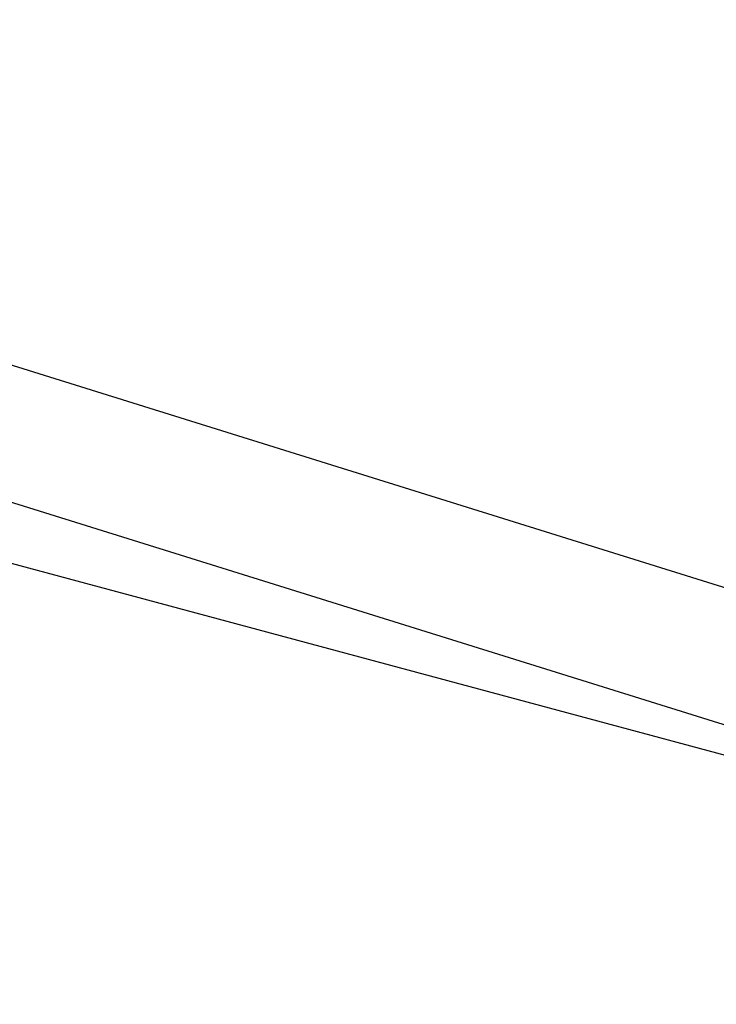
# Model space of a CAD drawing. Units: centimetres. Extents: x 4.6 to 14.4, y 4.8 to 15.6.
# Drawn here: x 7.9 to 8, y 11.3 to 11.4 of the extents above; entities that cross this region are included whole.
import ezdxf

# ---------------------------------------------------------------- set-up
doc = ezdxf.new("R2010")
doc.units = ezdxf.units.CM
doc.styles.add('SLDTEXTSTYLE0', font='TXT', dxfattribs={"width": 0.75})
doc.dimstyles.new('SLDDIMSTYLE1', dxfattribs={"dimtxt": 0.15875, "dimasz": 0.08, "dimexe": 0, "dimexo": 0.0625, "dimgap": 0.0396875, "dimtad": 2, "dimdec": 0, "dimlfac": 100, "dimrnd": 1e-09, "dimzin": 12, "dimdsep": 46, "dimtxsty": 'SLDTEXTSTYLE0', "dimblk1": 'DOT', "dimblk2": 'DOT', "dimsah": 1, "dimcen": 0.09, "dimse1": 1, "dimse2": 1, "dimadec": 0, "dimazin": 3, "dimtfac": 1, "dimtdec": 0, "dimtofl": 0, "dimtmove": 0, "dimatfit": 3, "dimldrblk": 'DOT', "dimfxl": 0, "dimfrac": 2, "dimtolj": 1, "dimtzin": 12, "dimarcsym": 0})

# ---------------------------------------------------------------- blocks, each defined once
blk = doc.blocks.new('_Dot')
at = {"color": 0, "linetype": 'ByBlock', "lineweight": -2}
blk.add_line((-0.5, 0), (-1, 0), dxfattribs=at)
at = {"color": 0, "linetype": 'ByBlock', "const_width": 0.5}
blk.add_lwpolyline([(-0.25, 0, 1), (0.25, 0, 1)], format="xyb", close=True, dxfattribs=at)
blk = doc.blocks.new('_D_2')
at = {"color": 7, "linetype": 'Continuous', "lineweight": 0}
blk.add_line((12.34427111137768, 15.34679468160926), (6.237363330465332, 15.34679468160926), dxfattribs=at)
at = {"color": 7, "linetype": 'Continuous', "lineweight": 18, "xscale": 0.08, "yscale": 0.08, "rotation": 180.0000000000004}
blk.add_blockref('_Dot', (6.237363330465332, 15.34679468160926), dxfattribs=at)
at = {"color": 7, "linetype": 'Continuous', "lineweight": 18, "xscale": 0.08, "yscale": 0.08}
blk.add_blockref('_Dot', (12.34427111137768, 15.34679468160926), dxfattribs=at)
at = {"color": 7, "linetype": 'Continuous', "lineweight": 18, "insert": (9.114869303761857, 15.551434162015), "char_height": 0.15875, "attachment_point": 1, "style": 'SLDTEXTSTYLE0'}
blk.add_mtext('611', dxfattribs=at)
blk = doc.blocks.new('_D_17')
at = {"color": 7, "linetype": 'Continuous', "lineweight": 0}
blk.add_line((4.803718696946741, 6.902962532829976), (4.803718696947736, 14.08693271596983), dxfattribs=at)
at = {"color": 7, "linetype": 'Continuous', "lineweight": 18, "xscale": 0.08, "yscale": 0.08}
for p, rotation in [((4.803718696947736, 14.08693271596983, -1.107462062163778), 89.99999999999247), ((4.803718696946741, 6.902962532829976, -1.107462062163778), 269.9999999999924)]:
    blk.add_blockref('_Dot', p, dxfattribs=dict(at, rotation=rotation))
at = {"color": 7, "linetype": 'Continuous', "lineweight": 18, "insert": (4.599079216541477, 10.31899970724028), "char_height": 0.15875, "attachment_point": 1, "rotation": 89.99999999999207, "style": 'SLDTEXTSTYLE0'}
blk.add_mtext('718', dxfattribs=at)

msp = doc.modelspace()

# ---------------------------------------------------------------- linework, layer by layer
at = {"color": 7, "linetype": 'Continuous', "lineweight": 25}
for p, q in [((8.062054330037618, 11.29570050865613), (7.810166946392938, 11.37431412787715)), ((7.807726462071093, 11.35831466026755), (8.057287520230352, 11.28042708322955)), ((7.807890209070134, 11.34525169727247), (8.056523224593235, 11.27841616814531))]:
    msp.add_line(p, q, dxfattribs=at)

# ---------------------------------------------------------------- dimensions: what is measured, and where the dimension line sits
at = {"color": 7, "linetype": 'Continuous', "lineweight": 18}
dim = msp.add_linear_dim(base=(12.34427111137768, 15.34679468160926), p1=(6.237363330465332, 11.85741244651578), p2=(12.34427111137768, 10.10923241482615), dimstyle='SLDDIMSTYLE1', dxfattribs=at)
dim.commit()
dim.dimension.update_dxf_attribs({"geometry": '_D_2', "text_midpoint": (9.290817220921504, 15.34679468160926), "dimtype": 160})
dim = msp.add_linear_dim(base=(4.803718696947733, 14.08693271596983), p1=(10.5619467042356, 6.902962532829179), p2=(7.754946704271412, 14.08693271596942), angle=90.0000000000002, dimstyle='SLDDIMSTYLE1', dxfattribs=at)
dim.commit()
dim.dimension.update_dxf_attribs({"geometry": '_D_17', "text_midpoint": (4.803718696947237, 10.4949476243999), "dimtype": 160})

doc.saveas('drawing.dxf')
